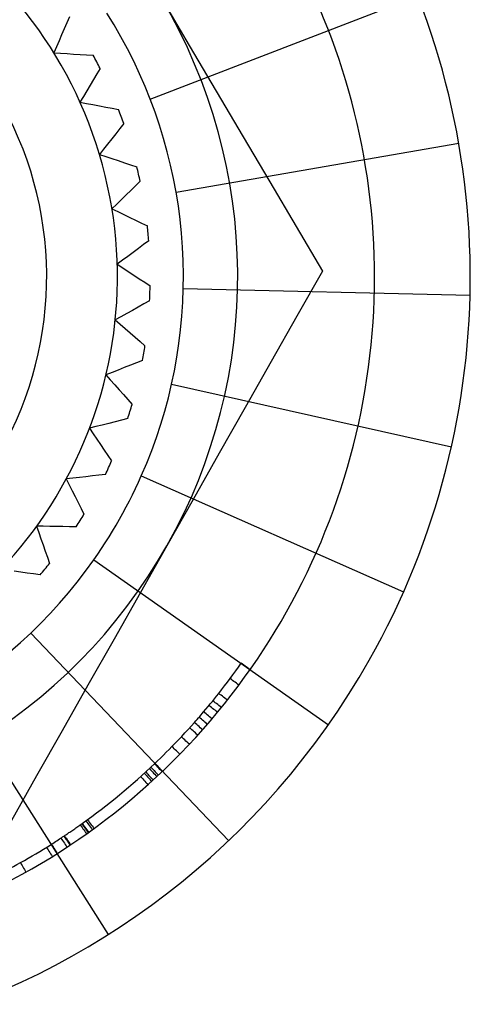
# Model space of a CAD drawing. Units: millimetres. Extents: x -170 to 170, y -20 to 20.
# Drawn here: x 53 to 57, y -7 to 2 of the extents above; entities that cross this region are included whole.
import ezdxf

# ---------------------------------------------------------------- set-up
doc = ezdxf.new("R2010")
doc.units = ezdxf.units.MM
doc.layers.add('MAIN-1', color=7, linetype='Continuous')
doc.layers.add('MAIN-2', color=7, linetype='Continuous')

msp = doc.modelspace()

# ---------------------------------------------------------------- linework, layer by layer
at = {"layer": 'MAIN-1'}
for p, q in [((54.3078, 2.5383), (54.5567, 2.1159)), ((54.5567, 2.1159), (54.8039, 1.6963)), ((54.8039, 1.6963), (55.049, 1.2804)), ((55.049, 1.2804), (55.2921, 0.8679)), ((55.2921, 0.8679), (55.5334, 0.4582)), ((55.5334, 0.4582), (55.7733, 0.0512)), ((55.7733, 0.0512), (55.5403, -0.3607)), ((55.5403, -0.3607), (55.305, -0.7768)), ((55.305, -0.7768), (55.0682, -1.1954)), ((55.0682, -1.1954), (54.8306, -1.6155)), ((54.8306, -1.6155), (54.592, -2.0375)), ((54.592, -2.0375), (54.3521, -2.4615)), ((54.3521, -2.4615), (54.1109, -2.8881)), ((54.1109, -2.8881), (53.8697, -3.3145)), ((53.8697, -3.3145), (53.6307, -3.737)), ((53.6307, -3.737), (53.395, -4.1538)), ((53.395, -4.1538), (53.1619, -4.566)), ((53.1619, -4.566), (52.931, -4.9742))]:
    msp.add_line(p, q, dxfattribs=at)
for radius, start, end in [(7.125, 330.50826, 150.50828), (7.125, 150.50828, 330.50826), (3.254, 330.50826, 150.50828), (5, 330.50826, 30.50823), (5, 270.50823, 330.50826)]:
    msp.add_arc((50, 0), radius, start, end, dxfattribs=at)
at = {"layer": 'MAIN-2'}
for p, q in [((54.2011, 1.6239), (56.6458, 2.5688)), ((53.4616, 2.3786), (53.438, 2.3239)), ((53.8697, 2.3047), (53.8036, 2.4123)), ((53.4144, 2.2691), (53.3907, 2.2141)), ((53.438, 2.3239), (53.4144, 2.2691)), ((53.9328, 2.1953), (53.8697, 2.3047)), ((53.3907, 2.2141), (53.3669, 2.159)), ((53.9928, 2.0841), (53.9328, 2.1953)), ((53.343, 2.1036), (53.319, 2.048)), ((53.3669, 2.159), (53.343, 2.1036)), ((54.0498, 1.9712), (53.9928, 2.0841)), ((53.319, 2.048), (53.3795, 2.0444)), ((53.319, 2.048), (53.319, 2.048)), ((53.3795, 2.0444), (53.4397, 2.0409)), ((53.4397, 2.0409), (53.4997, 2.0375)), ((53.4997, 2.0375), (53.5595, 2.034)), ((53.5595, 2.034), (53.6191, 2.0305)), ((53.6191, 2.0305), (53.6784, 2.0271)), ((53.6784, 2.0271), (53.6784, 2.0271)), ((53.7424, 1.9064), (53.7119, 1.8553)), ((53.7424, 1.9064), (53.7424, 1.9064)), ((54.1035, 1.8568), (54.0498, 1.9712)), ((53.6814, 1.8041), (53.6507, 1.7526)), ((53.7119, 1.8553), (53.6814, 1.8041)), ((54.1539, 1.7409), (54.1035, 1.8568)), ((53.6507, 1.7526), (53.6199, 1.701)), ((54.2011, 1.6239), (54.1539, 1.7409)), ((53.589, 1.6492), (53.5579, 1.5972)), ((53.6199, 1.701), (53.589, 1.6492)), ((54.2011, 1.6239), (54.2011, 1.6239)), ((54.2449, 1.5055), (54.2011, 1.6239)), ((53.5579, 1.5972), (53.6174, 1.5858)), ((53.5579, 1.5972), (53.5579, 1.5972)), ((53.6174, 1.5858), (53.6767, 1.5745)), ((53.6767, 1.5745), (53.7357, 1.5632)), ((53.7357, 1.5632), (53.7945, 1.552)), ((53.7945, 1.552), (53.8531, 1.5408)), ((53.8531, 1.5408), (53.9116, 1.5296)), ((53.9116, 1.5296), (53.9116, 1.5296)), ((54.2855, 1.3859), (54.2449, 1.5055)), ((53.9223, 1.3549), (53.8853, 1.3081)), ((53.9592, 1.4016), (53.9223, 1.3549)), ((53.9592, 1.4016), (53.9592, 1.4016)), ((54.3227, 1.2651), (54.2855, 1.3859)), ((53.8482, 1.2611), (53.8109, 1.214)), ((53.8853, 1.3081), (53.8482, 1.2611)), ((54.3565, 1.1432), (54.3227, 1.2651)), ((53.8109, 1.214), (53.7735, 1.1667)), ((54.4372, 0.7731), (57.0193, 1.2229)), ((57.0193, 1.2229), (57.0193, 1.2229)), ((53.7735, 1.1667), (53.736, 1.1191)), ((53.736, 1.1191), (53.7935, 1.1001)), ((53.736, 1.1191), (53.736, 1.1191)), ((53.7935, 1.1001), (53.8507, 1.0811)), ((53.8507, 1.0811), (53.9078, 1.0623)), ((54.3869, 1.0205), (54.3565, 1.1432)), ((53.9078, 1.0623), (53.9646, 1.0434)), ((53.9646, 1.0434), (54.0213, 1.0247)), ((54.0213, 1.0247), (54.0778, 1.006)), ((54.0778, 1.006), (54.0778, 1.006)), ((54.4138, 0.8971), (54.3869, 1.0205)), ((54.0656, 0.8314), (54.0228, 0.7898)), ((54.1083, 0.8728), (54.0656, 0.8314)), ((54.1083, 0.8728), (54.1083, 0.8728)), ((54.4372, 0.7731), (54.4138, 0.8971)), ((53.9799, 0.7481), (53.9368, 0.7062)), ((54.0228, 0.7898), (53.9799, 0.7481)), ((54.4372, 0.7731), (54.4372, 0.7731)), ((54.4571, 0.6484), (54.4372, 0.7731)), ((53.8935, 0.6641), (53.8501, 0.6219)), ((53.9368, 0.7062), (53.8935, 0.6641)), ((54.4735, 0.5232), (54.4571, 0.6484)), ((53.8501, 0.6219), (53.9046, 0.5956)), ((53.8501, 0.6219), (53.8501, 0.6219)), ((53.9046, 0.5956), (53.9589, 0.5693)), ((53.9589, 0.5693), (54.013, 0.5431)), ((54.013, 0.5431), (54.0669, 0.517)), ((54.0669, 0.517), (54.1206, 0.491)), ((54.1206, 0.491), (54.1742, 0.4651)), ((54.1742, 0.4651), (54.1742, 0.4651)), ((54.4864, 0.3974), (54.4735, 0.5232)), ((54.4958, 0.2714), (54.4864, 0.3974)), ((54.1394, 0.2936), (54.0915, 0.2579)), ((54.1871, 0.3291), (54.1394, 0.2936)), ((54.1871, 0.3291), (54.1871, 0.3291)), ((54.5017, 0.1451), (54.4958, 0.2714)), ((53.9953, 0.1863), (53.9469, 0.1502)), ((54.0435, 0.2222), (53.9953, 0.1863)), ((54.0915, 0.2579), (54.0435, 0.2222)), ((53.9469, 0.1502), (53.8983, 0.1141)), ((53.8983, 0.1141), (53.9489, 0.0808)), ((53.8983, 0.1141), (53.8983, 0.1141)), ((54.504, 0.0188), (54.5017, 0.1451)), ((53.9489, 0.0808), (53.9993, 0.0477)), ((53.9993, 0.0477), (54.0496, 0.0146)), ((54.0496, 0.0146), (54.0996, -0.0183)), ((54.5027, -0.1074), (54.504, 0.0188)), ((55.7733, 0.0512), (55.7733, 0.0512)), ((54.0996, -0.0183), (54.1495, -0.051)), ((54.1495, -0.051), (54.1992, -0.0837)), ((54.1992, -0.0837), (54.1992, -0.0837)), ((54.4979, -0.2335), (54.5027, -0.1074)), ((54.5027, -0.1074), (54.5027, -0.1074)), ((54.5027, -0.1074), (57.123, -0.1699)), ((57.123, -0.1699), (57.123, -0.1699)), ((54.1423, -0.2492), (54.0902, -0.2783)), ((54.1942, -0.2202), (54.1423, -0.2492)), ((54.1942, -0.2202), (54.1942, -0.2202)), ((54.4896, -0.3596), (54.4979, -0.2335)), ((53.9854, -0.3368), (53.9327, -0.3662)), ((54.0379, -0.3075), (53.9854, -0.3368)), ((54.0902, -0.2783), (54.0379, -0.3075)), ((54.4778, -0.4855), (54.4896, -0.3596)), ((53.9327, -0.3662), (53.8799, -0.3957)), ((53.8799, -0.3957), (53.9257, -0.4353)), ((53.8799, -0.3957), (53.8799, -0.3957)), ((53.9257, -0.4353), (53.9713, -0.4748)), ((53.9713, -0.4748), (54.0168, -0.5141)), ((54.0168, -0.5141), (54.0621, -0.5532)), ((54.4624, -0.6109), (54.4778, -0.4855)), ((54.0621, -0.5532), (54.1073, -0.5922)), ((54.1073, -0.5922), (54.1523, -0.6311)), ((54.4435, -0.7359), (54.4624, -0.6109)), ((54.1523, -0.6311), (54.1523, -0.6311)), ((54.0189, -0.8098), (53.9632, -0.8319)), ((54.0743, -0.7878), (54.0189, -0.8098)), ((54.1296, -0.7658), (54.0743, -0.7878)), ((54.1296, -0.7658), (54.1296, -0.7658)), ((54.4211, -0.8603), (54.4435, -0.7359)), ((53.8513, -0.8764), (53.795, -0.8988)), ((53.795, -0.8988), (53.8353, -0.944)), ((53.795, -0.8988), (53.795, -0.8988)), ((53.9074, -0.8541), (53.8513, -0.8764)), ((53.9632, -0.8319), (53.9074, -0.8541)), ((54.3952, -0.9838), (54.4211, -0.8603)), ((53.8353, -0.944), (53.8754, -0.9891)), ((53.8754, -0.9891), (53.9154, -1.034)), ((54.366, -1.1066), (54.3952, -0.9838)), ((54.3952, -0.9838), (54.3952, -0.9838)), ((54.3952, -0.9838), (56.953, -1.5563)), ((53.9154, -1.034), (53.9552, -1.0787)), ((53.9552, -1.0787), (53.9949, -1.1233)), ((53.9949, -1.1233), (54.0344, -1.1677)), ((54.0344, -1.1677), (54.0344, -1.1677)), ((54.3332, -1.2286), (54.366, -1.1066)), ((54.297, -1.3497), (54.3332, -1.2286)), ((53.8207, -1.3421), (53.7624, -1.3568)), ((53.8788, -1.3274), (53.8207, -1.3421)), ((53.9366, -1.3128), (53.8788, -1.3274)), ((53.9943, -1.2983), (53.9366, -1.3128)), ((53.9943, -1.2983), (53.9943, -1.2983)), ((54.2574, -1.4698), (54.297, -1.3497)), ((53.704, -1.3716), (53.6452, -1.3864)), ((53.6452, -1.3864), (53.6793, -1.4365)), ((53.6452, -1.3864), (53.6452, -1.3864)), ((53.6793, -1.4365), (53.7131, -1.4864)), ((53.7624, -1.3568), (53.704, -1.3716)), ((53.7131, -1.4864), (53.7469, -1.5362)), ((54.2145, -1.5887), (54.2574, -1.4698)), ((53.7469, -1.5362), (53.7805, -1.5857)), ((53.7805, -1.5857), (53.8141, -1.6351)), ((54.1683, -1.7062), (54.2145, -1.5887)), ((56.953, -1.5563), (56.953, -1.5563)), ((53.8141, -1.6351), (53.8475, -1.6843)), ((53.8475, -1.6843), (53.8475, -1.6843)), ((54.1189, -1.8224), (54.1683, -1.7062)), ((53.4932, -1.8433), (53.4331, -1.8504)), ((53.4331, -1.8504), (53.4603, -1.9045)), ((53.4331, -1.8504), (53.4331, -1.8504)), ((53.5532, -1.8363), (53.4932, -1.8433)), ((53.6128, -1.8293), (53.5532, -1.8363)), ((53.6723, -1.8224), (53.6128, -1.8293)), ((53.7316, -1.8154), (53.6723, -1.8224)), ((53.7907, -1.8085), (53.7316, -1.8154)), ((53.7907, -1.8085), (53.7907, -1.8085)), ((54.0661, -1.9372), (54.0929, -1.8799)), ((54.0929, -1.8799), (54.1189, -1.8224)), ((54.1189, -1.8224), (54.1189, -1.8224)), ((54.1189, -1.8224), (56.5157, -2.8829)), ((53.4603, -1.9045), (53.4874, -1.9584)), ((53.4874, -1.9584), (53.5143, -2.0121)), ((54.0386, -1.994), (54.0661, -1.9372)), ((53.5143, -2.0121), (53.5412, -2.0656)), ((53.5412, -2.0656), (53.568, -2.1189)), ((53.981, -2.1065), (54.0102, -2.0505)), ((54.0102, -2.0505), (54.0386, -1.994)), ((53.568, -2.1189), (53.5947, -2.1721)), ((53.9511, -2.1621), (53.981, -2.1065)), ((53.5947, -2.1721), (53.5947, -2.1721)), ((53.8889, -2.2721), (53.9204, -2.2173)), ((53.9204, -2.2173), (53.9511, -2.1621)), ((53.9204, -2.2173), (53.9204, -2.2173)), ((53.1622, -2.2827), (53.1821, -2.3399)), ((53.2228, -2.2835), (53.1622, -2.2827)), ((53.1622, -2.2827), (53.1622, -2.2827)), ((53.1821, -2.3399), (53.2019, -2.3968)), ((53.2831, -2.2844), (53.2228, -2.2835)), ((53.3432, -2.2853), (53.2831, -2.2844)), ((53.403, -2.2861), (53.3432, -2.2853)), ((53.4627, -2.287), (53.403, -2.2861)), ((53.5222, -2.2878), (53.4627, -2.287)), ((53.5222, -2.2878), (53.5222, -2.2878)), ((53.8237, -2.3802), (53.8567, -2.3264)), ((53.8567, -2.3264), (53.8889, -2.2721)), ((53.2019, -2.3968), (53.2216, -2.4536)), ((53.7899, -2.4336), (53.8237, -2.3802)), ((53.2216, -2.4536), (53.2413, -2.5102)), ((53.2413, -2.5102), (53.2609, -2.5665)), ((53.7202, -2.539), (53.7554, -2.4866)), ((53.7554, -2.4866), (53.7899, -2.4336)), ((53.2609, -2.5665), (53.2805, -2.6227)), ((53.6101, -2.6931), (53.6842, -2.5909)), ((53.6842, -2.5909), (53.7202, -2.539)), ((53.6842, -2.5909), (53.6842, -2.5909)), ((53.6842, -2.5909), (55.8281, -4.0986)), ((53.0163, -2.7021), (52.9568, -2.6934)), ((53.0755, -2.7107), (53.0163, -2.7021)), ((53.2805, -2.6227), (53.2805, -2.6227)), ((53.5332, -2.7933), (53.6101, -2.6931)), ((53.1346, -2.7194), (53.0755, -2.7107)), ((53.1934, -2.728), (53.1346, -2.7194)), ((53.1934, -2.728), (53.1934, -2.728)), ((53.4534, -2.8914), (53.5332, -2.7933)), ((53.3709, -2.9871), (53.4534, -2.8914)), ((56.5157, -2.8829), (56.5157, -2.8829)), ((53.2857, -3.0806), (53.3709, -2.9871)), ((53.1981, -3.1715), (53.2857, -3.0806)), ((53.1079, -3.2599), (53.1981, -3.1715)), ((53.0154, -3.3457), (53.1079, -3.2599)), ((53.1079, -3.2599), (53.1079, -3.2599)), ((53.1079, -3.2599), (54.9165, -5.1569)), ((52.9204, -3.4289), (53.0154, -3.3457)), ((56.2018, -3.5076), (56.2018, -3.5076)), ((55.0431, -3.5449), (55.0314, -3.5366)), ((55.0547, -3.5531), (55.0431, -3.5449)), ((55.0664, -3.5613), (55.0547, -3.5531)), ((55.0781, -3.5695), (55.0664, -3.5613)), ((55.0898, -3.5777), (55.0781, -3.5695)), ((55.1015, -3.5859), (55.0898, -3.5777)), ((55.1132, -3.5942), (55.1015, -3.5859)), ((54.9419, -3.6846), (54.9304, -3.6761)), ((54.9533, -3.6931), (54.9419, -3.6846)), ((54.9648, -3.7017), (54.9533, -3.6931)), ((54.9762, -3.7102), (54.9648, -3.7017)), ((54.9877, -3.7187), (54.9762, -3.7102)), ((54.9991, -3.7273), (54.9877, -3.7187)), ((55.0106, -3.7358), (54.9991, -3.7273)), ((52.4123, -3.8036), (53.816, -6.017)), ((54.7678, -3.8846), (54.7874, -3.8605)), ((54.7874, -3.8605), (54.8068, -3.8362)), ((54.8068, -3.8362), (54.8262, -3.8119)), ((54.8374, -3.8208), (54.8262, -3.8119)), ((54.8486, -3.8296), (54.8374, -3.8208)), ((54.8598, -3.8385), (54.8486, -3.8296)), ((54.871, -3.8473), (54.8598, -3.8385)), ((54.8822, -3.8562), (54.871, -3.8473)), ((54.8934, -3.865), (54.8822, -3.8562)), ((54.9046, -3.8739), (54.8934, -3.865)), ((54.6883, -3.9802), (54.7084, -3.9565)), ((54.7084, -3.9565), (54.7283, -3.9326)), ((54.7283, -3.9326), (54.7481, -3.9087)), ((54.7487, -3.9304), (54.7377, -3.9213)), ((54.7481, -3.9087), (54.7678, -3.8846)), ((54.7597, -3.9395), (54.7487, -3.9304)), ((54.7707, -3.9486), (54.7597, -3.9395)), ((54.7817, -3.9577), (54.7707, -3.9486)), ((54.7838, -3.8877), (54.7727, -3.8787)), ((54.7928, -3.9668), (54.7817, -3.9577)), ((54.7948, -3.8967), (54.7838, -3.8877)), ((54.8059, -3.9057), (54.7948, -3.8967)), ((54.817, -3.9147), (54.8059, -3.9057)), ((54.8281, -3.9237), (54.817, -3.9147)), ((54.8392, -3.9327), (54.8281, -3.9237)), ((54.8503, -3.9417), (54.8392, -3.9327)), ((54.6156, -4.0644), (54.6278, -4.0504)), ((54.6278, -4.0504), (54.64, -4.0365)), ((54.64, -4.0365), (54.6521, -4.0224)), ((54.6569, -4.0388), (54.6461, -4.0295)), ((54.6521, -4.0224), (54.6643, -4.0084)), ((54.6677, -4.0482), (54.6569, -4.0388)), ((54.6643, -4.0084), (54.6763, -3.9943)), ((54.6784, -4.0575), (54.6677, -4.0482)), ((54.6763, -3.9943), (54.6883, -3.9802)), ((54.6992, -3.9894), (54.6883, -3.9802)), ((54.7101, -3.9987), (54.6992, -3.9894)), ((54.721, -4.0079), (54.7101, -3.9987)), ((54.7319, -4.0172), (54.721, -4.0079)), ((54.7428, -4.0264), (54.7319, -4.0172)), ((54.7537, -4.0357), (54.7428, -4.0264)), ((54.7646, -4.0449), (54.7537, -4.0357)), ((54.8038, -3.9759), (54.7928, -3.9668)), ((54.8148, -3.985), (54.8038, -3.9759)), ((54.517, -4.1736), (54.546, -4.1421)), ((54.546, -4.1421), (54.5747, -4.1103)), ((54.5712, -4.1355), (54.5606, -4.1259)), ((54.5818, -4.1451), (54.5712, -4.1355)), ((54.5747, -4.1103), (54.6033, -4.0783)), ((54.6033, -4.0783), (54.6156, -4.0644)), ((54.614, -4.0877), (54.6033, -4.0783)), ((54.6247, -4.0972), (54.614, -4.0877)), ((54.6354, -4.1067), (54.6247, -4.0972)), ((54.6461, -4.1162), (54.6354, -4.1067)), ((54.6567, -4.1256), (54.6461, -4.1162)), ((54.6674, -4.1351), (54.6567, -4.1256)), ((54.6781, -4.1446), (54.6674, -4.1351)), ((54.6892, -4.0669), (54.6784, -4.0575)), ((54.7, -4.0763), (54.6892, -4.0669)), ((54.7108, -4.0856), (54.7, -4.0763)), ((54.7216, -4.095), (54.7108, -4.0856)), ((55.8281, -4.0986), (55.8281, -4.0986)), ((54.4584, -4.2362), (54.4878, -4.205)), ((54.495, -4.2182), (54.4846, -4.2084)), ((54.4878, -4.205), (54.517, -4.1736)), ((54.5055, -4.2279), (54.495, -4.2182)), ((54.5159, -4.2377), (54.5055, -4.2279)), ((54.5924, -4.1546), (54.5818, -4.1451)), ((54.603, -4.1642), (54.5924, -4.1546)), ((54.6136, -4.1738), (54.603, -4.1642)), ((54.6242, -4.1834), (54.6136, -4.1738)), ((54.6348, -4.193), (54.6242, -4.1834)), ((54.3728, -4.3245), (54.3989, -4.298)), ((54.3989, -4.298), (54.4287, -4.2672)), ((54.4091, -4.3079), (54.3989, -4.298)), ((54.4193, -4.3179), (54.4091, -4.3079)), ((54.4295, -4.3279), (54.4193, -4.3179)), ((54.4287, -4.2672), (54.4584, -4.2362)), ((54.5263, -4.2475), (54.5159, -4.2377)), ((54.5367, -4.2573), (54.5263, -4.2475)), ((54.5471, -4.267), (54.5367, -4.2573)), ((54.5576, -4.2768), (54.5471, -4.267)), ((54.2668, -4.4291), (54.2935, -4.4032)), ((54.2935, -4.4032), (54.3201, -4.3771)), ((54.3201, -4.3771), (54.3465, -4.3509)), ((54.3465, -4.3509), (54.3728, -4.3245)), ((54.4397, -4.3379), (54.4295, -4.3279)), ((54.45, -4.3479), (54.4397, -4.3379)), ((54.4602, -4.3579), (54.45, -4.3479)), ((54.4704, -4.3678), (54.4602, -4.3579)), ((54.1924, -4.4995), (54.2022, -4.51)), ((54.2062, -4.4867), (54.2159, -4.4971)), ((54.2159, -4.4971), (54.2257, -4.5076)), ((54.2399, -4.4548), (54.2668, -4.4291)), ((54.2498, -4.4652), (54.2399, -4.4548)), ((54.2426, -4.4523), (54.2524, -4.4626)), ((54.2596, -4.4755), (54.2498, -4.4652)), ((54.2524, -4.4626), (54.2623, -4.473)), ((54.2695, -4.4859), (54.2596, -4.4755)), ((54.2623, -4.473), (54.2722, -4.4833)), ((54.2793, -4.4962), (54.2695, -4.4859)), ((54.2722, -4.4833), (54.282, -4.4937)), ((54.2892, -4.5066), (54.2793, -4.4962)), ((54.282, -4.4937), (54.2919, -4.504)), ((54.1126, -4.5726), (54.1222, -4.5832)), ((54.1222, -4.5832), (54.1317, -4.5938)), ((54.1317, -4.5938), (54.1413, -4.6045)), ((54.1462, -4.5422), (54.1558, -4.5528)), ((54.1558, -4.5528), (54.1654, -4.5633)), ((54.1592, -4.5303), (54.1689, -4.5408)), ((54.1654, -4.5633), (54.1751, -4.5739)), ((54.1689, -4.5408), (54.1785, -4.5513)), ((54.1751, -4.5739), (54.1847, -4.5844)), ((54.1785, -4.5513), (54.1882, -4.5619)), ((54.1847, -4.5844), (54.1943, -4.595)), ((54.1882, -4.5619), (54.1979, -4.5724)), ((54.1979, -4.5724), (54.2075, -4.5829)), ((54.2022, -4.51), (54.2119, -4.5205)), ((54.2075, -4.5829), (54.2172, -4.5934)), ((54.2119, -4.5205), (54.2217, -4.5309)), ((54.2172, -4.5934), (54.2268, -4.6039)), ((54.2217, -4.5309), (54.2314, -4.5414)), ((54.2257, -4.5076), (54.2355, -4.518)), ((54.2314, -4.5414), (54.2411, -4.5518)), ((54.2355, -4.518), (54.2453, -4.5284)), ((54.2411, -4.5518), (54.2509, -4.5623)), ((54.2453, -4.5284), (54.255, -4.5388)), ((54.2509, -4.5623), (54.2606, -4.5727)), ((54.255, -4.5388), (54.2648, -4.5492)), ((54.2648, -4.5492), (54.2746, -4.5597)), ((54.299, -4.5169), (54.2892, -4.5066)), ((54.2919, -4.504), (54.3017, -4.5143)), ((54.3088, -4.5273), (54.299, -4.5169)), ((54.3017, -4.5143), (54.3116, -4.5247)), ((54.1413, -4.6045), (54.1509, -4.6151)), ((54.1509, -4.6151), (54.1604, -4.6257)), ((54.1604, -4.6257), (54.17, -4.6363)), ((54.17, -4.6363), (54.1795, -4.647)), ((54.1943, -4.595), (54.204, -4.6055)), ((54.204, -4.6055), (54.2136, -4.6161)), ((53.5105, -5.0496), (53.5199, -5.0431)), ((53.5199, -5.0431), (53.529, -5.0367)), ((53.529, -5.0367), (53.5378, -5.0306)), ((53.5378, -5.0306), (53.5472, -5.024)), ((53.5472, -5.024), (53.5572, -5.0169)), ((53.5572, -5.0169), (53.5678, -5.0093)), ((53.5606, -5.0145), (53.5688, -5.0261)), ((53.5678, -5.0093), (53.579, -5.0013)), ((53.5688, -5.0261), (53.5771, -5.0378)), ((53.5749, -5.0042), (53.5832, -5.0159)), ((53.5771, -5.0378), (53.5854, -5.0494)), ((53.579, -5.0013), (53.5873, -5.013)), ((53.5832, -5.0159), (53.5915, -5.0275)), ((53.5873, -5.013), (53.5956, -5.0246)), ((53.5915, -5.0275), (53.5998, -5.0391)), ((53.5956, -5.0246), (53.6039, -5.0362)), ((53.5998, -5.0391), (53.6081, -5.0507)), ((53.6039, -5.0362), (53.6122, -5.0478)), ((53.6118, -4.9777), (53.6202, -4.9893)), ((53.6202, -4.9893), (53.6286, -5.0008)), ((53.6269, -4.9667), (53.6353, -4.9783)), ((53.6286, -5.0008), (53.637, -5.0124)), ((53.6353, -4.9783), (53.6437, -4.9898)), ((53.637, -5.0124), (53.6453, -5.024)), ((53.6437, -4.9898), (53.6521, -5.0013)), ((53.6453, -5.024), (53.6537, -5.0355)), ((53.6521, -5.0013), (53.6606, -5.0129)), ((53.6537, -5.0355), (53.6621, -5.0471)), ((53.6606, -5.0129), (53.669, -5.0244)), ((53.669, -5.0244), (53.6774, -5.0359)), ((53.6774, -5.0359), (53.6858, -5.0475)), ((53.3843, -5.1351), (53.3877, -5.1329)), ((53.3877, -5.1329), (53.391, -5.1307)), ((53.391, -5.1307), (53.3945, -5.1283)), ((53.3945, -5.1283), (53.3986, -5.1256)), ((53.3986, -5.1256), (53.4034, -5.1225)), ((53.4034, -5.1225), (53.4092, -5.1186)), ((53.4092, -5.1186), (53.4164, -5.1138)), ((53.4114, -5.1171), (53.4193, -5.129)), ((53.4164, -5.1138), (53.4232, -5.1092)), ((53.4164, -5.1138), (53.4243, -5.1257)), ((53.4193, -5.129), (53.4272, -5.1409)), ((53.4232, -5.1092), (53.43, -5.1047)), ((53.4243, -5.1257), (53.4322, -5.1376)), ((53.43, -5.1047), (53.4366, -5.1002)), ((53.4366, -5.1002), (53.4429, -5.096)), ((53.4429, -5.096), (53.4498, -5.0913)), ((53.4498, -5.0913), (53.4579, -5.0858)), ((53.4579, -5.0858), (53.4662, -5.0802)), ((53.4662, -5.0802), (53.4747, -5.0743)), ((53.4747, -5.0743), (53.4833, -5.0685)), ((53.4833, -5.0685), (53.4919, -5.0625)), ((53.4919, -5.0625), (53.5011, -5.0562)), ((53.5011, -5.0562), (53.5105, -5.0496)), ((53.5854, -5.0494), (53.5936, -5.0611)), ((53.5936, -5.0611), (53.6019, -5.0727)), ((53.6019, -5.0727), (53.6102, -5.0844)), ((53.6081, -5.0507), (53.6165, -5.0624)), ((53.6102, -5.0844), (53.6184, -5.096)), ((53.6122, -5.0478), (53.6206, -5.0594)), ((53.6165, -5.0624), (53.6248, -5.074)), ((53.6206, -5.0594), (53.6289, -5.071)), ((53.6248, -5.074), (53.6331, -5.0856)), ((53.6289, -5.071), (53.6372, -5.0827)), ((53.6621, -5.0471), (53.6705, -5.0586)), ((53.252, -5.2199), (53.2596, -5.232)), ((53.2935, -5.1938), (53.2937, -5.1937)), ((53.2935, -5.1938), (53.3011, -5.2059)), ((53.2937, -5.1937), (53.2939, -5.1935)), ((53.2939, -5.1935), (53.2943, -5.1933)), ((53.2943, -5.1933), (53.2948, -5.193)), ((53.2944, -5.1932), (53.3021, -5.2053)), ((53.2948, -5.193), (53.2954, -5.1926)), ((53.2954, -5.1926), (53.2961, -5.1922)), ((53.2961, -5.1922), (53.2968, -5.1917)), ((53.2968, -5.1917), (53.3094, -5.1837)), ((53.2968, -5.1917), (53.3045, -5.2037)), ((53.3011, -5.2059), (53.3088, -5.2179)), ((53.3021, -5.2053), (53.3097, -5.2173)), ((53.3045, -5.2037), (53.3121, -5.2158)), ((53.3088, -5.2179), (53.3164, -5.23)), ((53.3094, -5.1837), (53.3219, -5.1756)), ((53.3097, -5.2173), (53.3174, -5.2294)), ((53.3121, -5.2158), (53.3198, -5.2278)), ((53.3219, -5.1756), (53.3344, -5.1676)), ((53.3344, -5.1676), (53.3469, -5.1595)), ((53.3469, -5.1595), (53.3594, -5.1514)), ((53.3594, -5.1514), (53.3719, -5.1432)), ((53.3719, -5.1432), (53.3843, -5.1351)), ((53.3843, -5.1351), (53.3922, -5.147)), ((53.3922, -5.147), (53.4, -5.1589)), ((53.4, -5.1589), (53.4079, -5.1708)), ((53.4079, -5.1708), (53.4158, -5.1828)), ((53.4158, -5.1828), (53.4236, -5.1947)), ((53.4236, -5.1947), (53.4315, -5.2066)), ((53.4272, -5.1409), (53.4352, -5.1528)), ((53.4315, -5.2066), (53.4394, -5.2186)), ((53.4322, -5.1376), (53.4402, -5.1494)), ((53.4352, -5.1528), (53.4431, -5.1647)), ((53.4402, -5.1494), (53.4481, -5.1613)), ((53.4431, -5.1647), (53.451, -5.1766)), ((53.4481, -5.1613), (53.456, -5.1732)), ((53.451, -5.1766), (53.4589, -5.1884)), ((53.456, -5.1732), (53.464, -5.1851)), ((53.4589, -5.1884), (53.4669, -5.2003)), ((53.464, -5.1851), (53.4719, -5.197)), ((54.9165, -5.1569), (54.9165, -5.1569)), ((53.2596, -5.232), (53.2671, -5.2441)), ((53.2671, -5.2441), (53.2747, -5.2562)), ((53.2747, -5.2562), (53.2822, -5.2684)), ((53.2822, -5.2684), (53.2898, -5.2805)), ((53.2898, -5.2805), (53.2973, -5.2926)), ((53.2973, -5.2926), (53.3049, -5.3047)), ((53.3164, -5.23), (53.3241, -5.2421)), ((53.3174, -5.2294), (53.325, -5.2414)), ((53.3198, -5.2278), (53.3275, -5.2399)), ((53.3241, -5.2421), (53.3317, -5.2541)), ((53.325, -5.2414), (53.3327, -5.2535)), ((53.3275, -5.2399), (53.3351, -5.252)), ((53.3317, -5.2541), (53.3394, -5.2662)), ((53.3327, -5.2535), (53.3403, -5.2656)), ((53.3351, -5.252), (53.3428, -5.264)), ((53.3394, -5.2662), (53.347, -5.2783)), ((53.3403, -5.2656), (53.348, -5.2776)), ((53.3428, -5.264), (53.3504, -5.2761)), ((53.015, -5.3602), (53.022, -5.3727)), ((53.022, -5.3727), (53.029, -5.3851)), ((53.029, -5.3851), (53.036, -5.3976)), ((53.036, -5.3976), (53.043, -5.41)), ((53.043, -5.41), (53.05, -5.4225)), ((53.05, -5.4225), (53.057, -5.4349)), ((53.057, -5.4349), (53.064, -5.4474)), ((53.816, -6.017), (53.816, -6.017))]:
    msp.add_line(p, q, dxfattribs=at)
for radius, start, end in [(6.25, 286.67613, 106.67615), (3.9, 286.67613, 106.67609), (3.254, 330.50826, 150.50828), (4.2, 26.99439, 28.85788), (4.2, 19.49437, 21.35786), (4.2, 11.99436, 13.85784), (4.2, 4.4944, 6.35788), (4.2, 356.99438, 358.85787), (4.2, 349.49436, 351.35785), (4.2, 341.99434, 343.85789), (4.2, 334.49438, 336.35787), (4.2, 326.99437, 328.85785), (4.2, 319.49435, 321.35789), (6.15, 321.69685, 324.89585), (6.15, 305.58769, 313.61838), (6.15, 299.35677, 302.39001), (6.15, 296.56893, 299.35677)]:
    msp.add_arc((50, 0), radius, start, end, dxfattribs=at)

doc.saveas('drawing.dxf')
